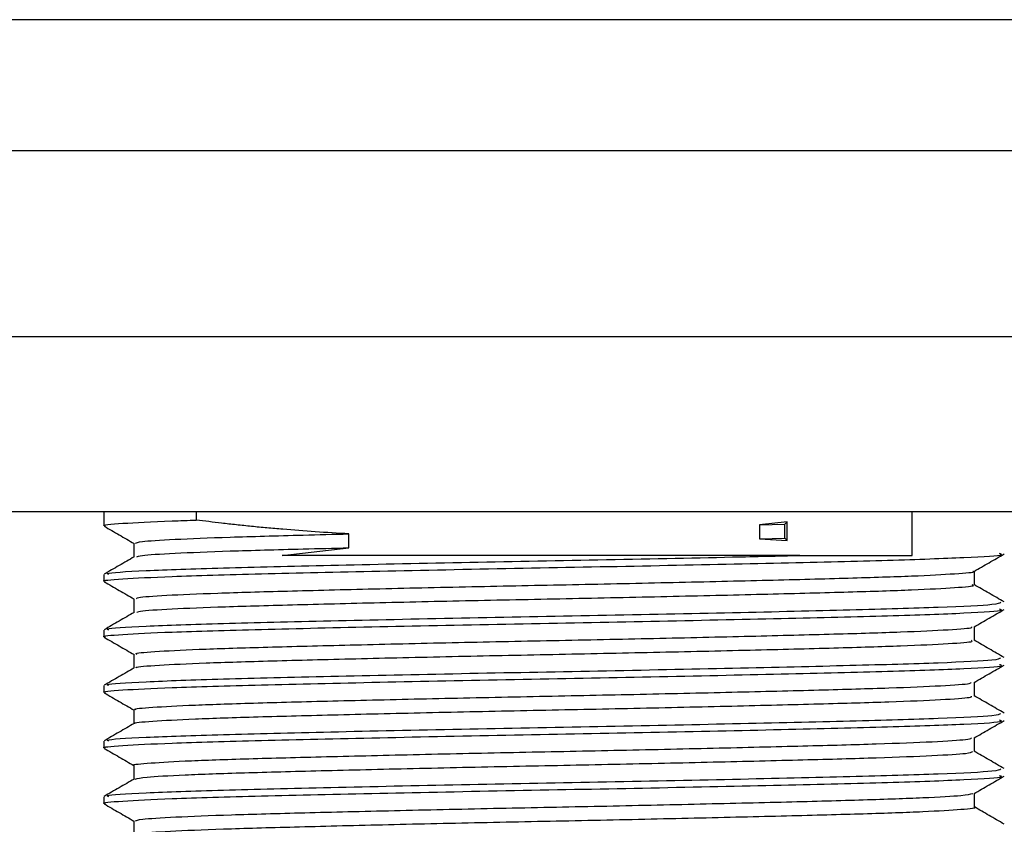
# Model space of a CAD drawing. Units: millimetres. Extents: x 5 to 995, y 5 to 995.
# Drawn here: x 517 to 521, y 775 to 779 of the extents above; entities that cross this region are included whole.
import ezdxf

# ---------------------------------------------------------------- set-up
doc = ezdxf.new("R2010")
doc.units = ezdxf.units.MM

msp = doc.modelspace()

# ---------------------------------------------------------------- linework, layer by layer
at = {"color": 7, "linetype": 'Continuous', "lineweight": 25}
for p, q in [((519.3235, 778.5368), (513.9235, 778.5368)), ((524.7235, 778.5368), (519.3235, 778.5368)), ((519.3235, 777.9368), (513.2235, 777.9368)), ((525.4235, 777.9368), (519.3235, 777.9368)), ((519.3235, 776.2868), (512.3735, 776.2868)), ((517.2635, 776.2868), (517.2635, 776.222)), ((517.686, 776.2868), (517.686, 776.2486)), ((526.2735, 776.2868), (519.3235, 776.2868)), ((520.9609, 776.0868), (520.9609, 776.2868)), ((520.3893, 776.2405), (520.2623, 776.2269)), ((520.2623, 776.2269), (520.3792, 776.2298)), ((520.2623, 776.2269), (520.2623, 776.1634)), ((520.3792, 776.2298), (520.3893, 776.2405)), ((520.3792, 776.1663), (520.3792, 776.2298)), ((520.3893, 776.1557), (520.3893, 776.2405)), ((518.3846, 776.122), (518.3846, 776.1855)), ((520.2623, 776.1634), (520.3792, 776.1663)), ((520.3893, 776.1557), (520.3792, 776.1663)), ((518.0798, 776.0868), (518.3846, 776.122)), ((520.2623, 776.1634), (520.3893, 776.1557)), ((520.4482, 776.0868), (520.4547, 776.0868)), ((520.4547, 776.0868), (520.9609, 776.0868)), ((517.2635, 775.9998), (517.2635, 775.968)), ((517.2635, 775.7458), (517.2635, 775.714)), ((517.2635, 775.4918), (517.2635, 775.46)), ((517.2635, 775.2378), (517.2635, 775.206)), ((517.2635, 774.9838), (517.2635, 774.952))]:
    msp.add_line(p, q, dxfattribs=at)
at = {"color": 8, "linetype": 'Continuous', "lineweight": 25}
for p, q in [((519.3235, 777.0868), (512.3735, 777.0868)), ((526.2735, 777.0868), (519.3235, 777.0868))]:
    msp.add_line(p, q, dxfattribs=at)
at = {"color": 7, "linetype": 'Continuous', "lineweight": 25}
for points, knots in [([(517.2703, 776.222), (517.2681, 776.2224), (517.2455, 776.2263), (517.3382, 776.2337), (517.5037, 776.2425), (517.6483, 776.2473), (517.686, 776.2486)], [0, 0, 0, 0, 0.0441061, 0.4473842, 0.8560272, 1, 1, 1, 1]), ([(517.2645, 776.2208), (517.2876, 776.2075), (517.3334, 776.1811), (517.3793, 776.1545), (517.4021, 776.1414)], [0, 0, 0, 0, 0.502857, 1, 1, 1, 1]), ([(518.3846, 776.1855), (518.333, 776.1885), (518.2296, 776.1946), (518.1057, 776.2042), (518.0093, 776.2127), (517.9385, 776.2195), (517.8693, 776.2267), (517.784, 776.2362), (517.7243, 776.2438), (517.686, 776.2486)], [0, 0, 0, 0, 0.204487, 0.408973, 0.511172, 0.613371, 0.715569, 0.817768, 1, 1, 1, 1]), ([(517.4086, 776.1427), (517.4129, 776.1453), (517.4226, 776.1511), (517.5733, 776.1608), (517.8253, 776.1708), (518.1117, 776.1786), (518.3137, 776.1837), (518.3846, 776.1855)], [0, 0, 0, 0, 0.189471, 0.421246, 0.651513, 0.877521, 1, 1, 1, 1]), ([(517.401, 776.1427), (517.401, 776.132), (517.401, 776.1111), (517.401, 776.0901), (517.401, 776.0799)], [0, 0, 0, 0, 0.508482, 1, 1, 1, 1]), ([(517.414, 776.0806), (517.4181, 776.0827), (517.4282, 776.0881), (517.574, 776.0973), (517.8251, 776.1073), (518.1118, 776.1151), (518.3137, 776.1202), (518.3846, 776.122)], [0, 0, 0, 0, 0.161733, 0.40144, 0.639587, 0.873331, 1, 1, 1, 1]), ([(517.2703, 775.968), (517.2681, 775.9684), (517.2455, 775.9723), (517.3372, 775.9797), (517.5635, 775.9915), (517.9666, 776.0028), (518.5123, 776.0155), (519.136, 776.0282), (519.778, 776.04), (520.3743, 776.0532), (520.8766, 776.0651), (521.2204, 776.0777), (521.3875, 776.088), (521.3666, 776.0936), (521.3609, 776.0951)], [0, 0, 0, 0, 0.009164, 0.092951, 0.177853, 0.27492, 0.373447, 0.472053, 0.569066, 0.668213, 0.765484, 0.863754, 0.962559, 1, 1, 1, 1]), ([(517.4021, 776.0805), (517.3792, 776.0673), (517.3334, 776.0408), (517.2875, 776.0143), (517.2646, 776.0011)], [0, 0, 0, 0, 0.499993, 1, 1, 1, 1]), ([(517.2866, 775.9998), (517.2811, 776.0015), (517.2619, 776.0072), (517.4342, 776.0176), (517.7836, 776.0301), (518.2893, 776.0421), (518.8882, 776.0552), (519.5293, 776.067), (520.0622, 776.0779), (520.347, 776.0845), (520.4482, 776.0868)], [0, 0, 0, 0, 0.059043, 0.203595, 0.347161, 0.489506, 0.634466, 0.77626, 0.920541, 1, 1, 1, 1]), ([(520.4482, 776.0868), (520.3487, 776.0868), (520.0479, 776.0868), (519.475, 776.0868), (518.7884, 776.0868), (518.3284, 776.0868), (518.1179, 776.0868), (518.0798, 776.0868)], [0, 0, 0, 0, 0.133708, 0.404015, 0.675486, 0.941212, 1, 1, 1, 1]), ([(521.2446, 776.0142), (521.2673, 776.0274), (521.3131, 776.0538), (521.359, 776.0803), (521.3821, 776.0936)], [0, 0, 0, 0, 0.497955, 1, 1, 1, 1]), ([(517.4137, 775.8887), (517.413, 775.8907), (517.4111, 775.8958), (517.5362, 775.9048), (517.7673, 775.9149), (518.0938, 775.9242), (518.4918, 775.9342), (518.9401, 775.9444), (519.4098, 775.9538), (519.8748, 775.9637), (520.3083, 775.9739), (520.6816, 775.9836), (520.9783, 775.9931), (521.1663, 776.0034), (521.2518, 776.0103), (521.2405, 776.0138), (521.2395, 776.0142)], [0, 0, 0, 0, 0.049386, 0.128521, 0.207605, 0.284938, 0.363758, 0.443062, 0.520632, 0.59902, 0.678423, 0.756484, 0.834335, 0.913714, 0.992278, 1, 1, 1, 1]), ([(521.246, 775.9522), (521.246, 775.9627), (521.246, 775.9836), (521.246, 776.0046), (521.246, 776.015)], [0, 0, 0, 0, 0.5022747, 1, 1, 1, 1]), ([(517.2645, 775.9668), (517.2876, 775.9535), (517.3334, 775.9271), (517.3793, 775.9006), (517.4021, 775.8874)], [0, 0, 0, 0, 0.5027041, 1, 1, 1, 1]), ([(517.4159, 775.8266), (517.4158, 775.8281), (517.4155, 775.8328), (517.5371, 775.8413), (517.767, 775.8514), (518.0939, 775.8607), (518.4918, 775.8707), (518.9401, 775.8809), (519.4098, 775.8903), (519.8748, 775.9002), (520.3083, 775.9104), (520.6817, 775.9201), (520.9779, 775.9296), (521.1681, 775.9399), (521.2538, 775.9474), (521.2384, 775.9514), (521.2353, 775.9522)], [0, 0, 0, 0, 0.037902, 0.116944, 0.195935, 0.273177, 0.351904, 0.431114, 0.508593, 0.586889, 0.666198, 0.744167, 0.821926, 0.901212, 0.979683, 1, 1, 1, 1]), ([(521.3824, 775.8741), (521.3595, 775.8873), (521.3136, 775.9138), (521.2677, 775.9403), (521.2448, 775.9535)], [0, 0, 0, 0, 0.5000074, 1, 1, 1, 1]), ([(517.2866, 775.7458), (517.2811, 775.7475), (517.2619, 775.7532), (517.4342, 775.7636), (517.7836, 775.7761), (518.2894, 775.7881), (518.8879, 775.8012), (519.5304, 775.813), (520.1519, 775.8258), (520.6969, 775.8385), (521.1073, 775.8504), (521.3516, 775.8625), (521.3624, 775.8697), (521.367, 775.8728)], [0, 0, 0, 0, 0.040381, 0.139245, 0.237435, 0.334788, 0.433931, 0.530909, 0.629587, 0.728047, 0.825176, 0.924341, 1, 1, 1, 1]), ([(517.401, 775.8887), (517.401, 775.878), (517.401, 775.8571), (517.401, 775.8361), (517.401, 775.8259)], [0, 0, 0, 0, 0.508353, 1, 1, 1, 1]), ([(517.2703, 775.714), (517.2681, 775.7144), (517.2455, 775.7183), (517.3372, 775.7257), (517.5635, 775.7375), (517.9666, 775.7488), (518.5123, 775.7615), (519.136, 775.7742), (519.778, 775.786), (520.3743, 775.7992), (520.8766, 775.8111), (521.2204, 775.8237), (521.3875, 775.834), (521.3666, 775.8396), (521.3609, 775.8411)], [0, 0, 0, 0, 0.009164, 0.092951, 0.177853, 0.27492, 0.373447, 0.472053, 0.569066, 0.668213, 0.765484, 0.863754, 0.962559, 1, 1, 1, 1]), ([(517.4021, 775.8265), (517.3792, 775.8133), (517.3334, 775.7868), (517.2875, 775.7603), (517.2646, 775.7471)], [0, 0, 0, 0, 0.499993, 1, 1, 1, 1]), ([(521.2446, 775.7602), (521.2674, 775.7734), (521.3131, 775.7998), (521.359, 775.8263), (521.3821, 775.8396)], [0, 0, 0, 0, 0.4980722, 1, 1, 1, 1]), ([(521.246, 775.6982), (521.246, 775.7087), (521.246, 775.7296), (521.246, 775.7506), (521.246, 775.761)], [0, 0, 0, 0, 0.502407, 1, 1, 1, 1]), ([(517.4146, 775.6346), (517.4114, 775.636), (517.4007, 775.6405), (517.5033, 775.6488), (517.7131, 775.659), (518.0236, 775.6684), (518.4087, 775.6782), (518.8497, 775.6885), (519.3172, 775.6981), (519.7852, 775.7077), (520.2272, 775.7179), (520.614, 775.7278), (520.9271, 775.7371), (521.1381, 775.7473), (521.2411, 775.7551), (521.2344, 775.7592), (521.2329, 775.7602)], [0, 0, 0, 0, 0.0347816, 0.1135725, 0.1927781, 0.2702285, 0.3486031, 0.4279227, 0.5058362, 0.5836824, 0.6629949, 0.7414244, 0.8188372, 0.8980215, 0.9768538, 1, 1, 1, 1]), ([(517.2645, 775.7128), (517.2876, 775.6995), (517.3334, 775.6731), (517.3793, 775.6466), (517.4021, 775.6334)], [0, 0, 0, 0, 0.5025514, 1, 1, 1, 1]), ([(517.4135, 775.5726), (517.4118, 775.5735), (517.404, 775.5776), (517.5046, 775.5853), (517.7128, 775.5955), (518.0236, 775.6049), (518.4087, 775.6147), (518.8497, 775.625), (519.3172, 775.6346), (519.7852, 775.6442), (520.2271, 775.6544), (520.6141, 775.6643), (520.9268, 775.6736), (521.1394, 775.6838), (521.2446, 775.6921), (521.2352, 775.6967), (521.2323, 775.6982)], [0, 0, 0, 0, 0.022443, 0.101225, 0.180421, 0.257862, 0.336227, 0.415538, 0.493442, 0.571279, 0.650582, 0.729002, 0.806406, 0.88558, 0.964403, 1, 1, 1, 1]), ([(521.3823, 775.6201), (521.3594, 775.6334), (521.3135, 775.6598), (521.2677, 775.6863), (521.2448, 775.6996)], [0, 0, 0, 0, 0.500007, 1, 1, 1, 1]), ([(517.401, 775.6347), (517.401, 775.624), (517.401, 775.6031), (517.401, 775.5822), (517.401, 775.5719)], [0, 0, 0, 0, 0.508221, 1, 1, 1, 1]), ([(517.2703, 775.46), (517.2681, 775.4604), (517.2455, 775.4643), (517.3372, 775.4717), (517.5635, 775.4835), (517.9666, 775.4948), (518.5123, 775.5075), (519.136, 775.5202), (519.778, 775.532), (520.3743, 775.5452), (520.8766, 775.5571), (521.2204, 775.5697), (521.3875, 775.58), (521.3666, 775.5856), (521.3609, 775.5871)], [0, 0, 0, 0, 0.009164, 0.092951, 0.177853, 0.27492, 0.373447, 0.472053, 0.569066, 0.668213, 0.765484, 0.863754, 0.962559, 1, 1, 1, 1]), ([(517.2866, 775.4918), (517.2811, 775.4935), (517.2619, 775.4992), (517.4342, 775.5096), (517.7836, 775.5221), (518.2894, 775.5341), (518.8879, 775.5472), (519.5304, 775.559), (520.1519, 775.5718), (520.6969, 775.5845), (521.1073, 775.5964), (521.3516, 775.6085), (521.3624, 775.6157), (521.367, 775.6188)], [0, 0, 0, 0, 0.040381, 0.139245, 0.237435, 0.334788, 0.433931, 0.530909, 0.629587, 0.728047, 0.825176, 0.924341, 1, 1, 1, 1]), ([(521.2446, 775.5062), (521.2674, 775.5194), (521.3131, 775.5458), (521.359, 775.5723), (521.3821, 775.5856)], [0, 0, 0, 0, 0.498189, 1, 1, 1, 1]), ([(517.4021, 775.5725), (517.3792, 775.5593), (517.3334, 775.5328), (517.2875, 775.5063), (517.2646, 775.4931)], [0, 0, 0, 0, 0.4999925, 1, 1, 1, 1]), ([(517.4114, 775.3805), (517.4082, 775.3813), (517.3919, 775.3853), (517.4752, 775.3927), (517.6625, 775.403), (517.9564, 775.4126), (518.328, 775.4222), (518.7602, 775.4325), (519.2247, 775.4423), (519.6946, 775.4517), (520.1438, 775.4619), (520.5434, 775.4719), (520.8724, 775.4812), (521.1051, 775.4913), (521.2293, 775.4998), (521.2304, 775.5046), (521.2307, 775.5061)], [0, 0, 0, 0, 0.019481, 0.09791, 0.177215, 0.255049, 0.332963, 0.412278, 0.490641, 0.568089, 0.647291, 0.726072, 0.803314, 0.882283, 0.961365, 1, 1, 1, 1]), ([(521.246, 775.4442), (521.246, 775.4547), (521.246, 775.4756), (521.246, 775.4966), (521.246, 775.507)], [0, 0, 0, 0, 0.5025427, 1, 1, 1, 1]), ([(517.2645, 775.4588), (517.2876, 775.4455), (517.3334, 775.4191), (517.3793, 775.3926), (517.4021, 775.3794)], [0, 0, 0, 0, 0.5023989, 1, 1, 1, 1]), ([(521.3823, 775.3661), (521.3593, 775.3794), (521.3135, 775.4059), (521.2676, 775.4324), (521.2447, 775.4456)], [0, 0, 0, 0, 0.500007, 1, 1, 1, 1]), ([(517.4068, 775.3185), (517.4058, 775.3188), (517.3936, 775.3223), (517.477, 775.3292), (517.662, 775.3395), (517.9565, 775.3491), (518.3279, 775.3587), (518.7602, 775.369), (519.2247, 775.3788), (519.6946, 775.3882), (520.1438, 775.3984), (520.5434, 775.4084), (520.8721, 775.4177), (521.1059, 775.4278), (521.2339, 775.4368), (521.2336, 775.442), (521.2334, 775.4441)], [0, 0, 0, 0, 0.00715, 0.085631, 0.164988, 0.242873, 0.320838, 0.400205, 0.478619, 0.556118, 0.635372, 0.714204, 0.791497, 0.870517, 0.949651, 1, 1, 1, 1]), ([(517.2866, 775.2378), (517.2811, 775.2395), (517.2619, 775.2452), (517.4342, 775.2556), (517.7836, 775.2681), (518.2894, 775.2801), (518.8879, 775.2932), (519.5304, 775.305), (520.1519, 775.3178), (520.6969, 775.3305), (521.1073, 775.3424), (521.3516, 775.3545), (521.3624, 775.3617), (521.367, 775.3648)], [0, 0, 0, 0, 0.040381, 0.139245, 0.237435, 0.334788, 0.433931, 0.530909, 0.629587, 0.728047, 0.825176, 0.924341, 1, 1, 1, 1]), ([(517.401, 775.3807), (517.401, 775.37), (517.401, 775.3491), (517.401, 775.3282), (517.401, 775.3179)], [0, 0, 0, 0, 0.5080848, 1, 1, 1, 1]), ([(517.2703, 775.206), (517.2681, 775.2064), (517.2455, 775.2103), (517.3372, 775.2177), (517.5635, 775.2295), (517.9666, 775.2408), (518.5123, 775.2535), (519.136, 775.2662), (519.778, 775.278), (520.3743, 775.2912), (520.8766, 775.3031), (521.2204, 775.3157), (521.3875, 775.326), (521.3666, 775.3316), (521.3609, 775.3331)], [0, 0, 0, 0, 0.009164, 0.092951, 0.177853, 0.27492, 0.373447, 0.472053, 0.569066, 0.668213, 0.765484, 0.863754, 0.962559, 1, 1, 1, 1]), ([(517.4021, 775.3185), (517.3792, 775.3053), (517.3334, 775.2788), (517.2875, 775.2523), (517.2646, 775.2391)], [0, 0, 0, 0, 0.499992, 1, 1, 1, 1]), ([(521.2446, 775.2522), (521.2674, 775.2654), (521.3131, 775.2918), (521.359, 775.3183), (521.3821, 775.3316)], [0, 0, 0, 0, 0.498306, 1, 1, 1, 1]), ([(517.4039, 775.1266), (517.4029, 775.1267), (517.384, 775.1301), (517.4521, 775.1367), (517.6155, 775.147), (517.8924, 775.1568), (518.2495, 775.1662), (518.6718, 775.1764), (519.1321, 775.1865), (519.603, 775.1957), (520.0584, 775.2059), (520.4699, 775.216), (520.8142, 775.2253), (521.0675, 775.2353), (521.2163, 775.2445), (521.2281, 775.2499), (521.2329, 775.2521)], [0, 0, 0, 0, 0.004347, 0.082326, 0.161639, 0.239933, 0.31742, 0.396636, 0.475363, 0.552609, 0.631608, 0.71065, 0.787919, 0.866582, 0.945822, 1, 1, 1, 1]), ([(521.246, 775.1902), (521.246, 775.2007), (521.246, 775.2216), (521.246, 775.2426), (521.246, 775.253)], [0, 0, 0, 0, 0.5026822, 1, 1, 1, 1]), ([(517.2645, 775.2048), (517.2875, 775.1915), (517.333, 775.1653), (517.3785, 775.139), (517.401, 775.126)], [0, 0, 0, 0, 0.506413, 1, 1, 1, 1]), ([(517.4069, 775.0645), (517.4186, 775.0674), (517.4434, 775.0736), (517.6194, 775.0835), (517.8914, 775.0933), (518.2498, 775.1027), (518.6717, 775.1129), (519.1321, 775.123), (519.603, 775.1322), (520.0584, 775.1424), (520.4699, 775.1525), (520.814, 775.1618), (521.0681, 775.1718), (521.2222, 775.1815), (521.2336, 775.1874), (521.2388, 775.1901)], [0, 0, 0, 0, 0.070581, 0.149904, 0.22821, 0.305707, 0.384934, 0.463672, 0.540929, 0.619938, 0.698992, 0.776272, 0.854945, 0.934196, 1, 1, 1, 1]), ([(521.3822, 775.1122), (521.3593, 775.1254), (521.3135, 775.1519), (521.2676, 775.1784), (521.2447, 775.1916)], [0, 0, 0, 0, 0.5000075, 1, 1, 1, 1]), ([(517.2866, 774.9838), (517.2811, 774.9855), (517.2619, 774.9912), (517.4342, 775.0016), (517.7836, 775.0141), (518.2894, 775.0261), (518.8879, 775.0392), (519.5304, 775.051), (520.1519, 775.0638), (520.6969, 775.0765), (521.1073, 775.0884), (521.3516, 775.1005), (521.3624, 775.1077), (521.367, 775.1108)], [0, 0, 0, 0, 0.040381, 0.139245, 0.237435, 0.334788, 0.433931, 0.530909, 0.629587, 0.728047, 0.825176, 0.924341, 1, 1, 1, 1]), ([(517.401, 775.1267), (517.401, 775.116), (517.401, 775.0951), (517.401, 775.0742), (517.401, 775.0639)], [0, 0, 0, 0, 0.507945, 1, 1, 1, 1]), ([(517.2703, 774.952), (517.2681, 774.9524), (517.2455, 774.9563), (517.3372, 774.9637), (517.5635, 774.9755), (517.9666, 774.9868), (518.5123, 774.9995), (519.136, 775.0122), (519.778, 775.024), (520.3743, 775.0372), (520.8766, 775.0491), (521.2204, 775.0617), (521.3875, 775.072), (521.3666, 775.0776), (521.3609, 775.0791)], [0, 0, 0, 0, 0.009164, 0.092951, 0.177853, 0.27492, 0.373447, 0.472053, 0.569066, 0.668213, 0.765484, 0.863754, 0.962559, 1, 1, 1, 1]), ([(517.4021, 775.0645), (517.3792, 775.0513), (517.3333, 775.0248), (517.2875, 774.9983), (517.2646, 774.9851)], [0, 0, 0, 0, 0.4999922, 1, 1, 1, 1]), ([(521.2446, 774.9982), (521.2674, 775.0114), (521.3131, 775.0378), (521.359, 775.0644), (521.3821, 775.0776)], [0, 0, 0, 0, 0.498422, 1, 1, 1, 1]), ([(517.4079, 774.8727), (517.4129, 774.8754), (517.4237, 774.8813), (517.577, 774.891), (517.8303, 774.901), (518.1738, 774.9103), (518.5848, 774.9204), (519.0399, 774.9306), (519.5108, 774.9398), (519.9713, 774.9499), (520.3937, 774.9601), (520.7528, 774.9695), (521.0256, 774.9793), (521.202, 774.9892), (521.2274, 774.9953), (521.2393, 774.9982)], [0, 0, 0, 0, 0.066197, 0.145477, 0.224199, 0.301506, 0.380584, 0.459638, 0.536933, 0.61569, 0.694956, 0.772502, 0.850822, 0.930181, 1, 1, 1, 1]), ([(521.246, 774.9362), (521.246, 774.9467), (521.246, 774.9676), (521.246, 774.9886), (521.246, 774.999)], [0, 0, 0, 0, 0.502825, 1, 1, 1, 1]), ([(517.2645, 774.9508), (517.2875, 774.9375), (517.333, 774.9113), (517.3785, 774.885), (517.401, 774.872)], [0, 0, 0, 0, 0.50626, 1, 1, 1, 1]), ([(517.4135, 774.8106), (517.4181, 774.8128), (517.4293, 774.8182), (517.5777, 774.8275), (517.8301, 774.8375), (518.1738, 774.8468), (518.5847, 774.8569), (519.0399, 774.8671), (519.5108, 774.8763), (519.9713, 774.8864), (520.394, 774.8966), (520.7518, 774.906), (521.0295, 774.9158), (521.1937, 774.9261), (521.2626, 774.9327), (521.2442, 774.936), (521.2434, 774.9362)], [0, 0, 0, 0, 0.054977, 0.134185, 0.212835, 0.290071, 0.369077, 0.448058, 0.525283, 0.603968, 0.683162, 0.760636, 0.838885, 0.918171, 0.996145, 1, 1, 1, 1]), ([(521.3823, 774.8581), (521.3593, 774.8714), (521.3139, 774.8976), (521.2685, 774.9239), (521.246, 774.9369)], [0, 0, 0, 0, 0.5047475, 1, 1, 1, 1]), ([(517.401, 774.8727), (517.401, 774.862), (517.401, 774.8411), (517.401, 774.8202), (517.401, 774.8099)], [0, 0, 0, 0, 0.507801, 1, 1, 1, 1])]:
    msp.add_open_spline(points, degree=3, knots=knots, dxfattribs=at)

doc.saveas('drawing.dxf')
